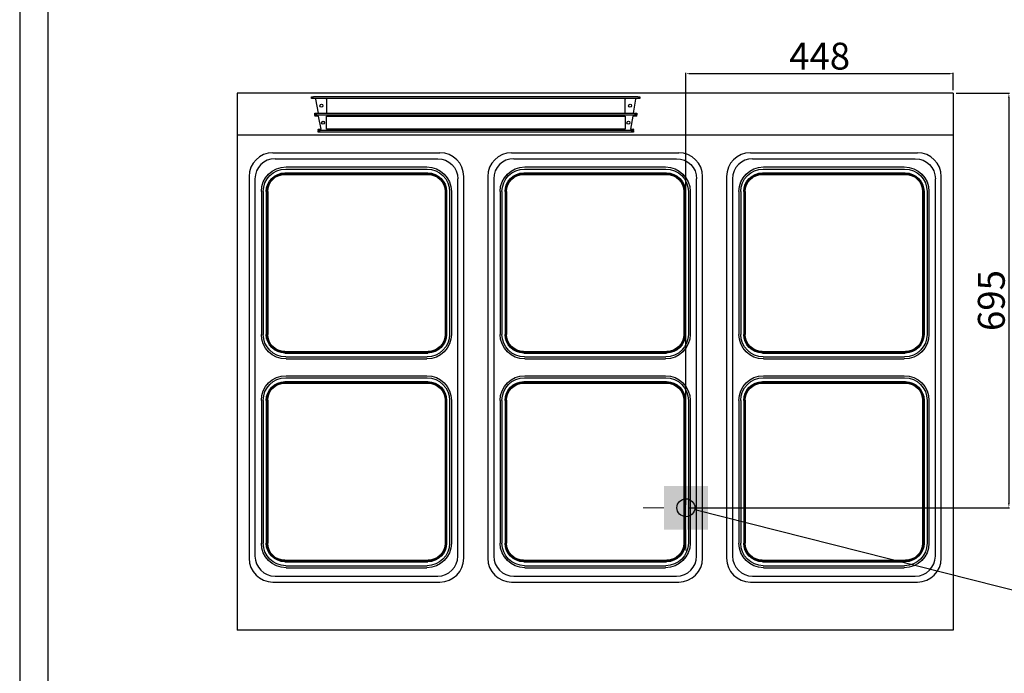
# Model space of a CAD drawing. Units: millimetres. Extents: x -43867 to -40574, y -23256 to -18599.
# Drawn here: x -43867 to -42218, y -21383 to -20287 of the extents above; entities that cross this region are included whole.
import ezdxf

# ---------------------------------------------------------------- set-up
doc = ezdxf.new("R2010")
doc.units = ezdxf.units.MM
for name, color, linetype in [('1', 1, 'Continuous'), ('FOGLIO', 4, 'Continuous'), ('PROFILO', 2, 'Continuous'), ('QUOTE', 3, 'Continuous')]:
    doc.layers.add(name, color=color, linetype=linetype)
doc.layers.add('Livello 17', color=7, linetype='Continuous', lineweight=0)
doc.styles.get("Standard").update_dxf_attribs({"font": 'arial.ttf', "height": 45})
doc.dimstyles.new('ISO-25', dxfattribs={"dimtxt": 45, "dimasz": 8, "dimexe": 1.25, "dimexo": 5, "dimtad": 1, "dimtxsty": 'Standard', "dimcen": 2.5, "dimadec": 0, "dimazin": 0, "dimtfac": 1, "dimtmove": 0, "dimatfit": 3, "dimfxl": 1, "dimarcsym": 0})

# ---------------------------------------------------------------- blocks, each defined once
blk = doc.blocks.new('*D569')
at = {"color": 0, "lineweight": -2}
for p, q in [((-42751, -21100.3), (-42751, -20376.3)), ((-42743, -20377.5), (-42311, -20377.5)), ((-42303, -20405.4), (-42303, -20376.3))]:
    blk.add_line(p, q, dxfattribs=at)
at = {"color": 0}
for points in [[(-42743, -20376.2), (-42743, -20378.9), (-42751, -20377.5)], [(-42311, -20376.2), (-42311, -20378.9), (-42303, -20377.5)]]:
    blk.add_solid(points, dxfattribs=at)
at = {"layer": 'Defpoints', "color": 0}
for p in [(-42303, -20377.5), (-42303, -20410.4), (-42751, -21105.3)]:
    blk.add_point(p, dxfattribs=at)
at = {"color": 0, "insert": (-42527, -20353.9), "char_height": 45, "attachment_point": 5}
blk.add_mtext('448', dxfattribs=at)
blk = doc.blocks.new('*D570')
at = {"color": 0, "lineweight": -2}
for p, q in [((-42298, -20410.4), (-42208.7, -20410.4)), ((-42209.9, -20418.4), (-42209.9, -21097.3)), ((-42746, -21105.3), (-42208.7, -21105.3))]:
    blk.add_line(p, q, dxfattribs=at)
at = {"color": 0}
for points in [[(-42211.3, -20418.4), (-42208.6, -20418.4), (-42209.9, -20410.4)], [(-42211.3, -21097.3), (-42208.6, -21097.3), (-42209.9, -21105.3)]]:
    blk.add_solid(points, dxfattribs=at)
at = {"layer": 'Defpoints', "color": 0}
for p in [(-42303, -20410.4), (-42751, -21105.3), (-42209.9, -21105.3)]:
    blk.add_point(p, dxfattribs=at)
at = {"color": 0, "insert": (-42233.5, -20757.9), "char_height": 45, "attachment_point": 5, "rotation": 90}
blk.add_mtext('695', dxfattribs=at)
blk = doc.blocks.new('ELETTRICO')
at = {"layer": 'Livello 17', "color": 6, "linetype": 'Continuous', "lineweight": 0}
for p, q in [((0, 36.75), (0, 71.75)), ((-71.75, 0), (-36.75, 0)), ((36.75, 0), (71.75, 0)), ((0, -71.75), (0, -36.75))]:
    blk.add_line(p, q, dxfattribs=at)
at = {"layer": 'Livello 17', "color": 6, "linetype": 'Continuous', "lineweight": 13, "extrusion": (0, 0, -1)}
blk.add_solid([(36.75, 36.75), (-36.75, 36.75), (36.75, -36.75), (-36.75, -36.75)], dxfattribs=at)
blk = doc.blocks.new('A$C0AD133D7')
at = {"color": 7, "linetype": 'Continuous'}
for p, q in [((-275, -8.9), (-275, -5.9)), ((-275, -5.9), (-271.6, -5.9)), ((-271.6, -8.9), (-275, -8.9)), ((271.5, -5.9), (-271.6, -5.9)), ((271.5, -8.9), (-271.6, -8.9)), ((-263.7, -33.3), (-267.9, -9.7)), ((-250, -9.7), (-250, -8.9)), ((-250, -9.7), (-250, -33.3)), ((250, -8.9), (250, -9.7)), ((250, -33.3), (250, -9.7)), ((267.8, -9.7), (263.6, -33.3)), ((271.5, -5.9), (275, -5.9)), ((275, -8.9), (271.5, -8.9)), ((275, -5.9), (275, -8.9)), ((-269.7, -36.3), (-269.7, -33.3)), ((-269.7, -33.3), (-266.1, -33.3)), ((-266.1, -36.3), (-269.7, -36.3)), ((-269.7, -36.3), (-269.7, -37.1)), ((-269.7, -37.7), (-269.7, -37.1)), ((-263.3, -38.2), (-269.2, -38.2)), ((-266.1, -33.3), (266, -33.3)), ((-266.1, -36.3), (266, -36.3)), ((-259.1, -60.2), (-263.3, -38.2)), ((-257.2, -47.2), (-254.3, -47.2)), ((-250, -38.3), (250, -38.3)), ((-250, -60.3), (-250, -38.3)), ((250, -38.3), (250, -60.3)), ((263.3, -38.2), (259, -60.2)), ((269.2, -38.2), (263.3, -38.2)), ((266, -33.3), (269.7, -33.3)), ((269.7, -36.3), (266, -36.3)), ((269.7, -33.3), (269.7, -36.3)), ((269.7, -37.1), (269.7, -36.3)), ((269.7, -37.7), (269.7, -37.1)), ((-264.3, -61.5), (-264.3, -60.7)), ((-264.3, -61.5), (-264.3, -62.3)), ((-264.3, -65.3), (-264.3, -62.3)), ((-264.3, -62.3), (-260.6, -62.3)), ((-260.6, -65.3), (-264.3, -65.3)), ((-263.8, -60.2), (-259.1, -60.2)), ((260.5, -62.3), (-260.6, -62.3)), ((260.5, -65.3), (-260.6, -65.3)), ((250, -60.3), (-250, -60.3)), ((259, -60.2), (263.8, -60.2)), ((260.5, -62.3), (264.3, -62.3)), ((264.3, -65.3), (260.5, -65.3)), ((264.3, -60.7), (264.3, -61.5)), ((264.3, -62.3), (264.3, -61.5)), ((264.3, -62.3), (264.3, -65.3))]:
    blk.add_line(p, q, dxfattribs=at)
for centre in [(-258.5, -20.8), (258.5, -20.8), (-255.7, -49.3), (255.7, -49.3)]:
    blk.add_circle(centre, 2.5, dxfattribs=at)
for centre, radius, start, end in [((-270.5, -9.7), 2.56, 0.8915, 19.1237), ((270.4, -9.7), 2.56, 160.8776, 179.1061), ((-269.2, -37.7), 0.5, 180, 270), ((269.2, -37.7), 0.5, 270, 0), ((-263.8, -60.7), 0.5, 90, 180), ((263.8, -60.7), 0.5, 0, 90)]:
    blk.add_arc(centre, radius, start, end, dxfattribs=at)
blk = doc.blocks.new('A$C5D2010BB')
at = {"layer": '1', "color": 7, "linetype": 'Continuous'}
for p, q in [((-319.9, 179.9), (319.9, 179.9)), ((-316.3, 169.9), (316.3, 169.9)), ((-295.1, 148.5), (-55.1, 148.5)), ((-294.8, 159.2), (-55.4, 159.2)), ((-294.8, 156.1), (-55.4, 156.1)), ((-294.8, 151), (-55.4, 151)), ((-294.8, 149.7), (-55.1, 149.7)), ((54.9, 148.5), (294.9, 148.5)), ((55.2, 159.2), (294.6, 159.2)), ((55.2, 156.1), (294.6, 156.1)), ((55.2, 151), (294.6, 151)), ((55.2, 149.7), (294.9, 149.7)), ((-359.9, 139.9), (-359.9, -139.9)), ((-349.9, 136.3), (-349.9, -136.3)), ((349.9, 136.3), (349.9, -136.3)), ((359.9, 139.9), (359.9, -139.9)), ((-336.1, 117.9), (-336.1, -117.9)), ((-332.6, 118.3), (-332.6, -118.3)), ((-326.1, 119.7), (-326.1, -119.6)), ((-324.8, -119.6), (-324.8, 119.7)), ((-323.6, 120), (-323.6, -120)), ((-26.6, 120), (-26.6, -120)), ((-25.4, -119.6), (-25.4, 119.7)), ((-24.1, 119.7), (-24.1, -119.6)), ((-17.6, 118.3), (-17.6, -118.3)), ((-14.1, 117.9), (-14.1, -117.9)), ((13.9, 117.9), (13.9, -117.9)), ((17.4, 118.3), (17.4, -118.3)), ((23.9, 119.7), (23.9, -119.7)), ((25.2, -119.7), (25.2, 119.7)), ((26.4, 120), (26.4, -120)), ((323.4, 120), (323.4, -120)), ((324.6, -119.7), (324.6, 119.7)), ((325.9, 119.7), (325.9, -119.7)), ((332.4, 118.3), (332.4, -118.3)), ((335.9, 117.9), (335.9, -117.9)), ((-295.1, -148.5), (-55.1, -148.5)), ((-294.8, -149.6), (-55.1, -149.6)), ((-294.8, -150.9), (-55.4, -150.9)), ((-294.8, -156.1), (-55.4, -156.1)), ((-294.8, -159.2), (-55.4, -159.2)), ((54.9, -148.5), (294.9, -148.5)), ((55.2, -149.7), (294.9, -149.7)), ((55.2, -151), (294.6, -151)), ((55.2, -156.1), (294.6, -156.1)), ((55.2, -159.2), (294.6, -159.2)), ((319.9, -179.9), (-319.9, -179.9)), ((316.3, -169.9), (-316.3, -169.9))]:
    blk.add_line(p, q, dxfattribs=at)
at = {"layer": '1', "color": 7, "linetype": 'Continuous', "extrusion": (0, 0, -1)}
for centre, radius, start, end in [((319.9, 139.9), 40, 0, 90), ((316.3, 136.3), 33.6, 0, 90), ((-316.3, 136.3), 33.6, 90, 180), ((-319.9, 139.9), 40, 90, 180), ((319.9, -139.9), 40, 270, 360), ((-316.3, -136.3), 33.6, 180, 270), ((-319.9, -139.9), 40, 180, 270)]:
    blk.add_arc(centre, radius, start, end, dxfattribs=at)
at = {"layer": '1', "color": 7, "linetype": 'Continuous'}
for centre, radius, start, end in [((-294.8, 117.9), 41.3, 90, 180), ((-294.8, 118.3), 37.8, 90, 180), ((-294.8, 119.7), 31.3, 90, 180), ((-294.8, 119.7), 30, 90, 180), ((-295.1, 120), 28.5, 90, 180), ((-55.4, 117.9), 41.3, 360, 90), ((-55.4, 118.3), 37.8, 360, 90), ((-55.4, 119.7), 31.3, 360, 90), ((-55.4, 119.7), 30, 360, 90), ((-55.1, 120), 28.5, 360, 90), ((55.2, 117.9), 41.3, 90, 180), ((55.2, 118.3), 37.8, 90, 180), ((55.2, 119.7), 31.3, 90, 180), ((55.2, 119.7), 30, 90, 180), ((54.9, 120), 28.5, 90, 180), ((294.6, 117.9), 41.3, 360, 90), ((294.6, 118.3), 37.8, 360, 90), ((294.6, 119.7), 31.3, 360, 90), ((294.6, 119.7), 30, 360, 90), ((294.9, 120), 28.5, 360, 90), ((-294.8, -117.9), 41.3, 180, 270), ((-294.8, -118.3), 37.8, 180, 270), ((-294.8, -119.6), 31.3, 180, 270), ((-294.8, -119.6), 30, 180, 270), ((-295.1, -120), 28.5, 180, 270), ((-55.4, -117.9), 41.3, 270, 0), ((-55.4, -118.3), 37.8, 270, 0), ((-55.4, -119.6), 30, 270, 0), ((-55.4, -119.6), 31.3, 270, 0), ((-55.1, -120), 28.5, 270, 0), ((55.2, -117.9), 41.3, 180, 270), ((55.2, -118.3), 37.8, 180, 270), ((55.2, -119.7), 31.3, 180, 270), ((55.2, -119.7), 30, 180, 270), ((54.9, -120), 28.5, 180, 270), ((294.6, -117.9), 41.3, 270, 0), ((294.6, -118.3), 37.8, 270, 0), ((294.6, -119.7), 30, 270, 0), ((294.6, -119.7), 31.3, 270, 0), ((294.9, -120), 28.5, 270, 0), ((-316.3, -136.3), 33.6, 180, 270)]:
    blk.add_arc(centre, radius, start, end, dxfattribs=at)

msp = doc.modelspace()

# ---------------------------------------------------------------- linework, layer by layer
at = {"color": 6}
for points in [[(-43867.1, -23256.4), (-40573.9, -23256.4), (-40573.9, -18599), (-43867.1, -18599)], [(-43820, -23209.3), (-40621, -23209.3), (-40621, -18802.8), (-43820, -18802.8)]]:
    msp.add_lwpolyline(points, close=True, dxfattribs=at)
at = {"layer": 'FOGLIO'}
msp.add_line((-42149.2, -21257.4), (-42736.3, -21108.6), dxfattribs=at)
at = {"layer": 'PROFILO'}
msp.add_circle((-42751, -21105.3), 15, dxfattribs=at)
at = {"layer": 'QUOTE', "color": 7}
for p, q in [((-43503, -20410.4), (-43503, -21310.4)), ((-42303, -20410.4), (-43503, -20410.4)), ((-42303, -20410.4), (-42303, -21310.4)), ((-42303, -20480.4), (-43503, -20480.4)), ((-42303, -21310.4), (-43503, -21310.4))]:
    msp.add_line(p, q, dxfattribs=at)

# ---------------------------------------------------------------- block references
msp.add_blockref('A$C0AD133D7', (-43103, -20410.4))
at = {"xscale": -1, "rotation": 90}
for p in [(-43303, -20870), (-42903, -20870), (-42503, -20870)]:
    msp.add_blockref('A$C5D2010BB', p, dxfattribs=at)
at = {"layer": 'Livello 17', "color": 6, "linetype": 'Continuous', "lineweight": 0}
msp.add_blockref('ELETTRICO', (-42751, -21105.3), dxfattribs=at)

# ---------------------------------------------------------------- dimensions: what is measured, and where the dimension line sits
at = {"color": 3}
dim = msp.add_linear_dim(base=(-42303, -20377.5), p1=(-42751, -21105.3), p2=(-42303, -20410.4), dimstyle='ISO-25', override={"dimtxt": 30, "dimdec": 0}, dxfattribs=at)
dim.commit()
dim.dimension.update_dxf_attribs({"geometry": '*D569', "text_midpoint": (-42527, -20377.5), "dimtype": 160})
dim = msp.add_linear_dim(base=(-42209.9, -21105.3), p1=(-42303, -20410.4), p2=(-42751, -21105.3), angle=270, dimstyle='ISO-25', override={"dimtxt": 30, "dimdec": 0}, dxfattribs=at)
dim.commit()
dim.dimension.update_dxf_attribs({"geometry": '*D570', "text_midpoint": (-42233.5, -20757.9)})

doc.saveas('drawing.dxf')
